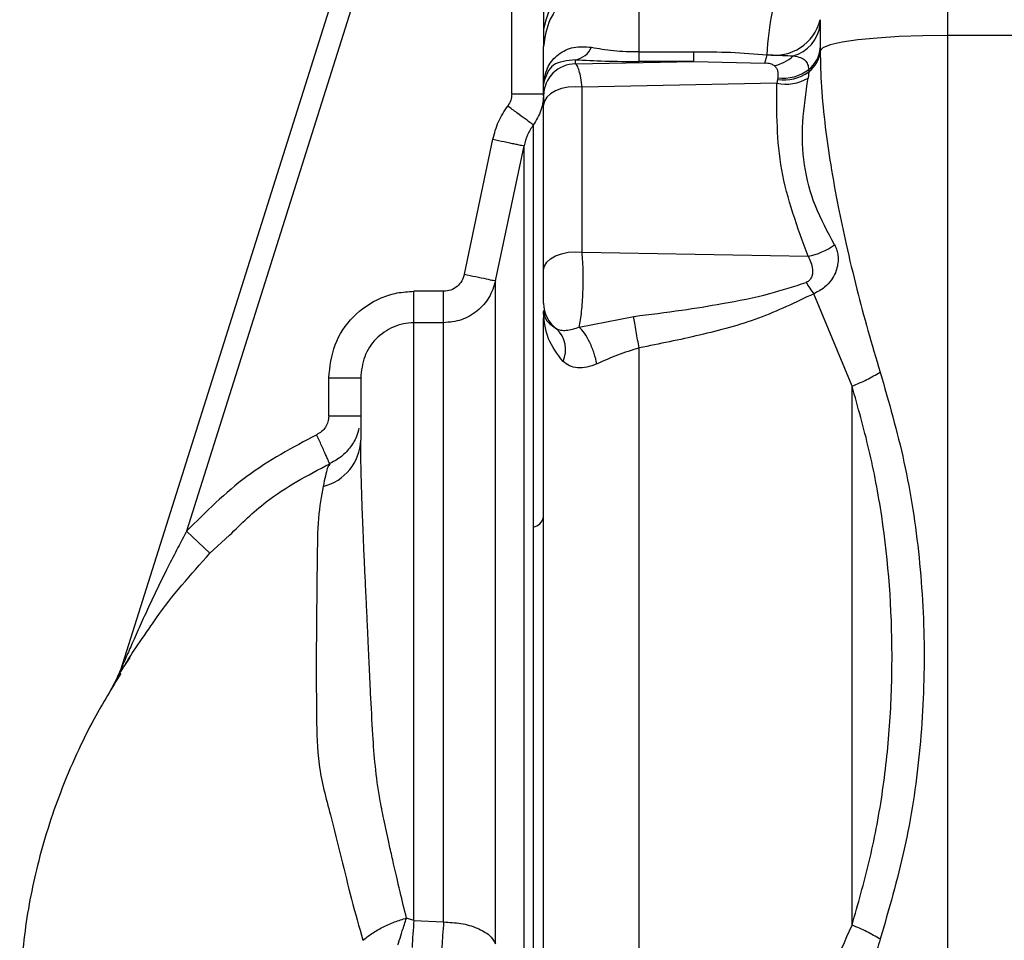
# Paper-space layout 'Blatt2' of a CAD drawing. Units: millimetres. Extents: x 0 to 420, y 0 to 297.
# Drawn here: x 128 to 132, y 174 to 178 of the extents above; entities that cross this region are included whole.
import ezdxf

# ---------------------------------------------------------------- set-up
doc = ezdxf.new("R2010")
doc.units = ezdxf.units.MM
doc.layers.add('DEFAULT', color=179, linetype='Continuous')

psp = doc.layouts.new('Blatt2')

# ---------------------------------------------------------------- linework, layer by layer
at = {"layer": 'DEFAULT', "linetype": 'Continuous', "lineweight": 30}
for p, q in [((129.4527, 178.9538), (128.1968, 174.9705)), ((129.5481, 178.9238), (128.5076, 175.6237)), ((132.0859, 177.9548), (132.0859, 178.6087)), ((130.0359, 177.6802), (130.0359, 178.0719)), ((130.1859, 178.0793), (130.1859, 177.9828)), ((131.4861, 178.0289), (131.4859, 178.0062)), ((130.1859, 177.9828), (130.1859, 177.903)), ((132.0859, 171.551), (132.0859, 177.9548)), ((132.9859, 177.9548), (132.0859, 177.9548)), ((130.1859, 177.7235), (130.1859, 177.903)), ((130.6359, 177.8784), (130.8927, 177.8784)), ((130.8927, 177.8321), (130.8927, 177.8784)), ((131.4859, 177.8961), (131.4859, 177.883)), ((130.3359, 177.8211), (130.3359, 177.8407)), ((130.3359, 177.8211), (130.8927, 177.8321)), ((130.8927, 177.8321), (130.6359, 177.8321)), ((130.8927, 177.8321), (131.2257, 177.8248)), ((131.4325, 177.7835), (131.4296, 177.7541)), ((131.4321, 177.7948), (131.4325, 177.7835)), ((130.1864, 177.7336), (130.1859, 177.7235)), ((130.1859, 177.7235), (130.1859, 177.7251)), ((130.1859, 177.6715), (130.1859, 177.7235)), ((131.2825, 177.7296), (130.3671, 177.7116)), ((131.2857, 177.7482), (131.2825, 177.7296)), ((131.2867, 177.7558), (131.2857, 177.7482)), ((130.0359, 177.6802), (130.1859, 177.6802)), ((130.3671, 176.9355), (130.3671, 177.7116)), ((130.1859, 176.8514), (130.1859, 177.6275)), ((129.8134, 176.8318), (129.9471, 177.4667)), ((129.9601, 176.801), (130.0938, 177.4357)), ((130.3671, 176.9355), (131.429, 176.9166)), ((129.5759, 176.6036), (129.5759, 176.7516)), ((129.7156, 176.7516), (129.5759, 176.7516)), ((131.6359, 176.3055), (131.456, 176.7402)), ((130.1859, 176.6607), (130.1859, 176.6612)), ((130.1859, 176.6612), (130.186, 176.6568)), ((130.3529, 176.5836), (130.6095, 176.6337)), ((129.5759, 173.7932), (129.5759, 176.6036)), ((129.7156, 176.6036), (129.5759, 176.6036)), ((129.1759, 176.165), (129.1759, 176.3451)), ((129.1759, 176.3451), (129.3259, 176.3451)), ((129.3259, 176.165), (129.1759, 176.165)), ((129.1802, 175.9404), (129.1764, 175.9333)), ((129.1765, 175.9332), (129.18, 175.9397)), ((128.5076, 175.6237), (128.6169, 175.5209)), ((128.6169, 175.5209), (128.709, 175.6047)), ((128.2399, 175.03), (128.2158, 174.9922)), ((128.1908, 174.9544), (128.1822, 174.938)), ((128.1968, 174.9705), (128.1824, 174.9386)), ((128.1822, 174.938), (128.1409, 174.8575)), ((129.5759, 173.7932), (129.5413, 173.8042)), ((129.5759, 173.7932), (129.7156, 173.786))]:
    psp.add_line(p, q, dxfattribs=at)
at = {"layer": 'DEFAULT', "linetype": 'Continuous', "lineweight": 30, "flags": 128}
for points in [[(132.0859, 177.9548), (131.9696, 177.9534), (131.8577, 177.9494), (131.7545, 177.9427), (131.6638, 177.9338), (131.5892, 177.923), (131.5333, 177.9106), (131.4985, 177.8971), (131.4859, 177.883)], [(130.3671, 177.7116), (130.3339, 177.7135), (130.3009, 177.7111), (130.2695, 177.7046), (130.2415, 177.6943), (130.2181, 177.6807), (130.2005, 177.6645), (130.1896, 177.6464), (130.1859, 177.6275)], [(130.1859, 176.8514), (130.1896, 176.8704), (130.2005, 176.8884), (130.2181, 176.9046), (130.2415, 176.9182), (130.2695, 176.9285), (130.3009, 176.935), (130.3339, 176.9374), (130.3671, 176.9355)]]:
    psp.add_lwpolyline(points, dxfattribs=at)
at = {"layer": 'DEFAULT', "linetype": 'Continuous', "lineweight": 30}
for centre, radius, start, end in [((130.5854, 177.9148), 0.4053, 82.8539, 170.3478), ((131.2715, 178.0825), 0.2212, 260.8078, 345.9581), ((131.314, 178.0255), 0.1729, 284.9165, 353.6067), ((130.319, 177.9399), 0.1006, 279.6715, 336.0338), ((131.2404, 177.9801), 0.1696, 279.9257, 314.1401), ((131.3522, 177.9021), 0.1339, 306.6898, 357.4406), ((131.352, 177.8908), 0.1341, 306.8692, 356.6654), ((130.3357, 177.6713), 0.1498, 89.9259, 179.9257), ((131.3162, 177.9441), 0.1983, 261.1634, 305.9038), ((131.3131, 177.9481), 0.1941, 262.1635, 307.8137), ((130.0999, 177.74), 0.0867, 355.7621, 359.5451), ((131.3233, 177.9389), 0.2132, 258.9791, 299.9344), ((131.3763, 177.2066), 0.2948, 280.3048, 306.9118), ((130.3354, 176.6952), 0.1495, 180.0208, 233.6682), ((130.1555, 176.4771), 0.1338, 335.588, 46.9303), ((129.0955, 176.0585), 0.2304, 283.4883, 358.4469), ((130.1232, 175.7057), 0.0648, 282.7184, 345.0773), ((128.0538, 175.0156), 0.1499, 329.0467, 342.5), ((135.8542, 173.3009), 6.2975, 175.51572, 176.68258)]:
    psp.add_arc(centre, radius, start, end, dxfattribs=at)
for points, knots in [([(130.6359, 178.2518), (130.5793, 178.2471), (130.4922, 178.24), (130.3874, 178.1965), (130.3153, 178.1514), (130.2573, 178.0956), (130.2011, 178.0144), (130.1919, 177.9469), (130.1859, 177.903)], [0, 0, 0, 0, 0.239457, 0.368361, 0.5, 0.631639, 0.760543, 1, 1, 1, 1]), ([(130.6359, 177.8785), (130.6359, 177.9439), (130.6359, 178.0748), (130.6359, 178.1928), (130.6359, 178.2518)], [0, 0, 0, 0, 0.499928, 1, 1, 1, 1]), ([(131.2362, 177.8642), (131.2417, 177.933), (131.2529, 178.0707), (131.3013, 178.1908), (131.3256, 178.2508)], [0, 0, 0, 0, 0.49947, 1, 1, 1, 1]), ([(130.1866, 177.7393), (130.1916, 177.7632), (130.2016, 177.8112), (130.2528, 177.869), (130.3254, 177.9057), (130.3821, 177.9013), (130.4109, 177.899)], [0, 0, 0, 0, 0.245468, 0.492173, 0.742302, 1, 1, 1, 1]), ([(130.4109, 177.899), (130.4438, 177.8934), (130.4926, 177.8851), (130.5736, 177.8793), (130.6152, 177.8788), (130.6359, 177.8785)], [0, 0, 0, 0, 0.509845, 0.756686, 1, 1, 1, 1]), ([(130.8927, 177.8784), (130.9501, 177.8781), (131.0649, 177.8774), (131.1791, 177.8686), (131.2362, 177.8642)], [0, 0, 0, 0, 0.5000666, 1, 1, 1, 1]), ([(131.2257, 177.8248), (131.2274, 177.8295), (131.2307, 177.8388), (131.2344, 177.8557), (131.2362, 177.8642)], [0, 0, 0, 0, 0.500031, 1, 1, 1, 1]), ([(131.2362, 177.8642), (131.2613, 177.8632), (131.3062, 177.8614), (131.3426, 177.8593), (131.3586, 177.8584)], [0, 0, 0, 0, 0.560076, 1, 1, 1, 1]), ([(131.3586, 177.8584), (131.3713, 177.8564), (131.3947, 177.8528), (131.416, 177.8393), (131.4285, 177.8207), (131.431, 177.8032), (131.4321, 177.7948)], [0, 0, 0, 0, 0.3047846, 0.5602924, 0.7874669, 1, 1, 1, 1]), ([(131.4859, 177.883), (131.4873, 177.8267), (131.4903, 177.7088), (131.5085, 177.5292), (131.5353, 177.3407), (131.5686, 177.1567), (131.6097, 176.962), (131.6564, 176.7682), (131.7095, 176.5675), (131.7487, 176.4369), (131.7682, 176.3717)], [0, 0, 0, 0, 0.118142, 0.247239, 0.366427, 0.497232, 0.6121, 0.748549, 0.874354, 1, 1, 1, 1]), ([(130.3359, 177.8407), (130.2966, 177.8364), (130.2171, 177.8275), (130.1967, 177.7651), (130.1864, 177.7336)], [0, 0, 0, 0, 0.493469, 1, 1, 1, 1]), ([(130.3359, 177.8407), (130.3804, 177.8383), (130.4694, 177.8334), (130.5804, 177.8325), (130.6359, 177.8321)], [0, 0, 0, 0, 0.50057, 1, 1, 1, 1]), ([(130.3671, 177.7116), (130.365, 177.7267), (130.361, 177.7568), (130.3533, 177.7901), (130.3448, 177.8135), (130.3389, 177.8186), (130.3359, 177.8211)], [0, 0, 0, 0, 0.251976, 0.502462, 0.751587, 1, 1, 1, 1]), ([(131.2697, 177.8131), (131.2672, 177.8146), (131.2623, 177.8175), (131.2521, 177.821), (131.2398, 177.8236), (131.2305, 177.8244), (131.2257, 177.8248)], [0, 0, 0, 0, 0.229455, 0.44895, 0.71936, 1, 1, 1, 1]), ([(131.2697, 177.8131), (131.2737, 177.8094), (131.2818, 177.8022), (131.288, 177.7837), (131.2872, 177.767), (131.2867, 177.7558)], [0, 0, 0, 0, 0.251569, 0.499357, 1, 1, 1, 1]), ([(130.1859, 177.7235), (130.1859, 177.7261), (130.186, 177.7314), (130.1864, 177.7366), (130.1866, 177.7393)], [0, 0, 0, 0, 0.49726, 1, 1, 1, 1]), ([(131.429, 176.9166), (131.3796, 177.0519), (131.2808, 177.3226), (131.2819, 177.594), (131.2825, 177.7296)], [0, 0, 0, 0, 0.500031, 1, 1, 1, 1]), ([(131.5533, 176.9709), (131.5211, 177.0305), (131.4573, 177.1488), (131.4051, 177.345), (131.3986, 177.5476), (131.4193, 177.6851), (131.4296, 177.7541)], [0, 0, 0, 0, 0.252102, 0.500525, 0.749213, 1, 1, 1, 1]), ([(130.0359, 177.6802), (130.035, 177.6699), (130.0334, 177.6492), (130.0225, 177.6315), (130.017, 177.6227)], [0, 0, 0, 0, 0.500002, 1, 1, 1, 1]), ([(130.1859, 177.6802), (130.1837, 177.6539), (130.1794, 177.6013), (130.1515, 177.5564), (130.1375, 177.5339)], [0, 0, 0, 0, 0.4997859, 1, 1, 1, 1]), ([(130.1859, 177.6715), (130.1859, 177.6705), (130.1859, 177.6684), (130.1859, 177.6589), (130.1859, 177.6456), (130.1859, 177.6335), (130.1859, 177.6275)], [0, 0, 0, 0, 0.252828, 0.500052, 0.750224, 1, 1, 1, 1]), ([(129.9471, 177.4667), (129.9546, 177.4945), (129.9696, 177.5503), (130.0012, 177.5986), (130.017, 177.6227)], [0, 0, 0, 0, 0.5000193, 1, 1, 1, 1]), ([(130.1375, 177.5339), (130.135, 177.5358), (130.1297, 177.5396), (130.1014, 177.5605), (130.0619, 177.5896), (130.0316, 177.6119), (130.017, 177.6227)], [0, 0, 0, 0, 0.240956, 0.5, 0.759044, 1, 1, 1, 1]), ([(130.1375, 177.5339), (130.1276, 177.5187), (130.1078, 177.4883), (130.0985, 177.4532), (130.0938, 177.4357)], [0, 0, 0, 0, 0.499437, 1, 1, 1, 1]), ([(130.1375, 177.5339), (130.1375, 177.5137), (130.1375, 177.4731), (130.1375, 177.3426), (130.1375, 177.1642), (130.1375, 176.9362), (130.1375, 176.6648), (130.1375, 176.3547), (130.1375, 176.0136), (130.1375, 175.7662), (130.1375, 175.6425)], [0, 0, 0, 0, 0.12503, 0.250048, 0.37505, 0.500041, 0.625043, 0.750029, 0.875014, 1, 1, 1, 1]), ([(129.9471, 177.4667), (129.9653, 177.4628), (129.9932, 177.4569), (130.027, 177.4498), (130.0503, 177.4449), (130.0692, 177.4409), (130.0878, 177.4369), (130.0915, 177.4362), (130.0938, 177.4357)], [0, 0, 0, 0, 0.239794, 0.368577, 0.5, 0.631423, 0.760206, 1, 1, 1, 1]), ([(130.0938, 172.7216), (130.0938, 172.8111), (130.0938, 172.9901), (130.0938, 173.3063), (130.0938, 173.6493), (130.0938, 174.0159), (130.0938, 174.3975), (130.0938, 174.7003), (130.0938, 174.916), (130.0938, 175.0452), (130.0938, 175.1737), (130.0938, 175.3012), (130.0938, 175.4274), (130.0938, 175.6327), (130.0938, 175.8976), (130.0938, 176.1953), (130.0938, 176.4683), (130.0938, 176.6997), (130.0938, 176.8574), (130.0938, 176.9435), (130.0938, 177.0033), (130.0938, 177.0797), (130.0938, 177.1611), (130.0938, 177.2665), (130.0938, 177.3731), (130.0938, 177.415), (130.0938, 177.4357)], [0, 0, 0, 0, 0.062471, 0.124941, 0.187413, 0.249884, 0.312356, 0.374827, 0.395667, 0.416507, 0.437347, 0.458187, 0.479026, 0.499866, 0.5611, 0.615662, 0.663549, 0.722832, 0.767097, 0.780598, 0.792394, 0.817406, 0.849089, 0.873775, 0.9375, 1, 1, 1, 1]), ([(130.3529, 176.5836), (130.3552, 176.5942), (130.3595, 176.6151), (130.3664, 176.6686), (130.3716, 176.7458), (130.3724, 176.8285), (130.3704, 176.8917), (130.3682, 176.9208), (130.3671, 176.9355)], [0, 0, 0, 0, 0.136158, 0.266773, 0.510305, 0.746423, 0.872108, 1, 1, 1, 1]), ([(131.5533, 176.9709), (131.5568, 176.9641), (131.5637, 176.9504), (131.5693, 176.9259), (131.5712, 176.899), (131.5678, 176.8693), (131.5579, 176.837), (131.5386, 176.8023), (131.5055, 176.7657), (131.4737, 176.7493), (131.456, 176.7402)], [0, 0, 0, 0, 0.092671, 0.185017, 0.28041, 0.382681, 0.496719, 0.629528, 0.792822, 1, 1, 1, 1]), ([(131.429, 176.9166), (131.4338, 176.907), (131.4433, 176.8878), (131.4499, 176.8602), (131.4505, 176.8378), (131.4472, 176.8206), (131.4399, 176.8071), (131.4299, 176.798), (131.4233, 176.7949), (131.4199, 176.7933)], [0, 0, 0, 0, 0.24214, 0.479811, 0.607403, 0.718076, 0.846595, 0.922651, 1, 1, 1, 1]), ([(130.1859, 176.6952), (130.1859, 176.6964), (130.1859, 176.699), (130.1859, 176.7109), (130.1859, 176.7281), (130.1859, 176.7501), (130.1859, 176.7754), (130.1859, 176.802), (130.1859, 176.8284), (130.1859, 176.8437), (130.1859, 176.8514)], [0, 0, 0, 0, 0.125018, 0.250009, 0.37507, 0.500045, 0.625111, 0.750078, 0.875023, 1, 1, 1, 1]), ([(129.8134, 176.8318), (129.8099, 176.8209), (129.803, 176.799), (129.7798, 176.773), (129.7498, 176.7551), (129.727, 176.7528), (129.7156, 176.7516)], [0, 0, 0, 0, 0.250064, 0.500012, 0.750079, 1, 1, 1, 1]), ([(129.9601, 176.801), (129.9515, 176.774), (129.9342, 176.7201), (129.8761, 176.656), (129.8011, 176.612), (129.7441, 176.6064), (129.7156, 176.6035)], [0, 0, 0, 0, 0.248934, 0.498472, 0.749006, 1, 1, 1, 1]), ([(129.8134, 176.8318), (129.8315, 176.828), (129.8692, 176.8201), (129.918, 176.8098), (129.9523, 176.8026), (129.9576, 176.8015), (129.9601, 176.801)], [0, 0, 0, 0, 0.240522, 0.500004, 0.759483, 1, 1, 1, 1]), ([(129.9601, 173.6839), (129.9601, 173.835), (129.9601, 174.1371), (129.9601, 174.644), (129.9601, 175.1529), (129.9601, 175.6389), (129.9601, 176.0725), (129.9601, 176.4253), (129.9601, 176.6871), (129.9601, 176.763), (129.9601, 176.801)], [0, 0, 0, 0, 0.125001, 0.250002, 0.375002, 0.500002, 0.625002, 0.750002, 0.875001, 1, 1, 1, 1]), ([(130.6095, 176.6337), (130.685, 176.6429), (130.8245, 176.66), (131.038, 176.6951), (131.2352, 176.7332), (131.3634, 176.7749), (131.4199, 176.7933)], [0, 0, 0, 0, 0.274117, 0.506591, 0.782346, 1, 1, 1, 1]), ([(131.4199, 176.7933), (131.4257, 176.784), (131.4373, 176.7654), (131.4498, 176.7486), (131.456, 176.7402)], [0, 0, 0, 0, 0.49999, 1, 1, 1, 1]), ([(129.1759, 176.3451), (129.1817, 176.3979), (129.1935, 176.5034), (129.2848, 176.639), (129.3955, 176.7147), (129.4967, 176.747), (129.5495, 176.7501), (129.5759, 176.7516)], [0, 0, 0, 0, 0.249752, 0.49945, 0.749105, 0.874554, 1, 1, 1, 1]), ([(131.456, 176.7402), (131.3706, 176.6993), (131.1994, 176.6173), (130.9196, 176.5428), (130.7305, 176.5045), (130.6359, 176.4854)], [0, 0, 0, 0, 0.331942, 0.665679, 1, 1, 1, 1]), ([(130.186, 176.6568), (130.1884, 176.6421), (130.193, 176.6133), (130.2291, 176.5875), (130.2468, 176.5748)], [0, 0, 0, 0, 0.509072, 1, 1, 1, 1]), ([(130.1861, 176.6486), (130.1861, 176.6501), (130.1861, 176.6529), (130.1861, 176.6556), (130.186, 176.6568)], [0, 0, 0, 0, 0.56, 1, 1, 1, 1]), ([(130.1859, 173.033), (130.1859, 173.1581), (130.1859, 173.4199), (130.1859, 173.8567), (130.1859, 174.3223), (130.1859, 174.8009), (130.1859, 175.2825), (130.1859, 175.7587), (130.1859, 176.212), (130.1859, 176.492), (130.1859, 176.6262)], [0, 0, 0, 0, 0.116863, 0.244457, 0.372057, 0.499655, 0.62726, 0.754874, 0.88248, 1, 1, 1, 1]), ([(130.2773, 176.4218), (130.2507, 176.4567), (130.1965, 176.5281), (130.1896, 176.6079), (130.1861, 176.6486)], [0, 0, 0, 0, 0.49006, 1, 1, 1, 1]), ([(130.6359, 176.4854), (130.6332, 176.4978), (130.6279, 176.523), (130.6204, 176.5631), (130.6139, 176.6017), (130.6109, 176.6231), (130.6095, 176.6337)], [0, 0, 0, 0, 0.245478, 0.5, 0.754522, 1, 1, 1, 1]), ([(129.5759, 176.6036), (129.5593, 176.6026), (129.5262, 176.6006), (129.4629, 176.5801), (129.3936, 176.5319), (129.3367, 176.4456), (129.3295, 176.3787), (129.3259, 176.3451)], [0, 0, 0, 0, 0.124402, 0.248631, 0.496353, 0.74677, 1, 1, 1, 1]), ([(130.3529, 176.5836), (130.3422, 176.5794), (130.3204, 176.5708), (130.2912, 176.5659), (130.2659, 176.5662), (130.2532, 176.5719), (130.2468, 176.5748)], [0, 0, 0, 0, 0.238835, 0.483992, 0.737411, 1, 1, 1, 1]), ([(130.4364, 176.4102), (130.4327, 176.4263), (130.4249, 176.4597), (130.4036, 176.5114), (130.3783, 176.5565), (130.3612, 176.5747), (130.3529, 176.5836)], [0, 0, 0, 0, 0.241663, 0.5, 0.758337, 1, 1, 1, 1]), ([(130.6359, 176.4854), (130.6013, 176.4748), (130.5322, 176.4534), (130.4684, 176.4246), (130.4364, 176.4102)], [0, 0, 0, 0, 0.500162, 1, 1, 1, 1]), ([(130.6359, 173.1285), (130.6359, 173.2597), (130.6359, 173.5211), (130.6359, 173.9356), (130.6359, 174.3595), (130.6359, 174.791), (130.6359, 175.2242), (130.6359, 175.6541), (130.6359, 176.0779), (130.6359, 176.3496), (130.6359, 176.4854)], [0, 0, 0, 0, 0.125845, 0.250816, 0.375889, 0.500982, 0.625837, 0.750605, 0.875324, 1, 1, 1, 1]), ([(130.4364, 176.4102), (130.4204, 176.4043), (130.3884, 176.3926), (130.3439, 176.3906), (130.3056, 176.3995), (130.2869, 176.4142), (130.2773, 176.4218)], [0, 0, 0, 0, 0.2428404, 0.4863807, 0.7371866, 1, 1, 1, 1]), ([(131.7682, 176.3717), (131.8085, 176.2319), (131.8899, 175.9487), (131.9587, 175.499), (131.9825, 175.0392), (131.9602, 174.5792), (131.8916, 174.1289), (131.809, 173.8452), (131.7682, 173.705)], [0, 0, 0, 0, 0.163107, 0.330325, 0.50007, 0.669934, 0.836927, 1, 1, 1, 1]), ([(131.6359, 173.7716), (131.6359, 173.9793), (131.6359, 174.3948), (131.6359, 175.0408), (131.6359, 175.6855), (131.6359, 176.0988), (131.6359, 176.3055)], [0, 0, 0, 0, 0.249993, 0.499983, 0.750063, 1, 1, 1, 1]), ([(131.6359, 173.7715), (131.6641, 173.8702), (131.721, 174.0689), (131.7814, 174.3845), (131.8168, 174.7092), (131.8315, 175.1483), (131.8001, 175.5864), (131.7199, 176.0087), (131.6638, 176.2071), (131.6359, 176.3055)], [0, 0, 0, 0, 0.12228, 0.246421, 0.372539, 0.499782, 0.753081, 0.877513, 1, 1, 1, 1]), ([(129.1759, 176.165), (129.1751, 176.1558), (129.1735, 176.1374), (129.1614, 176.1121), (129.1433, 176.0907), (129.1271, 176.0818), (129.119, 176.0773)], [0, 0, 0, 0, 0.250004, 0.499991, 0.750007, 1, 1, 1, 1]), ([(129.3177, 176.1086), (129.3143, 176.0949), (129.306, 176.0613), (129.2756, 176.0135), (129.2319, 175.9687), (129.1953, 175.9495), (129.1774, 175.9401)], [0, 0, 0, 0, 0.188981, 0.464266, 0.736917, 1, 1, 1, 1]), ([(129.119, 176.0773), (129.0059, 176.017), (128.7795, 175.8962), (128.5983, 175.7145), (128.5076, 175.6237)], [0, 0, 0, 0, 0.499739, 1, 1, 1, 1]), ([(129.1802, 175.9404), (129.1795, 175.9418), (129.1786, 175.944), (129.1711, 175.9607), (129.1632, 175.9784), (129.1533, 176.0005), (129.1389, 176.0328), (129.1269, 176.0598), (129.119, 176.0773)], [0, 0, 0, 0, 0.23907, 0.368112, 0.5, 0.631888, 0.76093, 1, 1, 1, 1]), ([(129.5413, 173.8042), (129.5313, 173.8449), (129.5096, 173.9333), (129.4823, 174.052), (129.4565, 174.1668), (129.4355, 174.2626), (129.4114, 174.3841), (129.3933, 174.5165), (129.3815, 174.6826), (129.3737, 174.844), (129.367, 174.9781), (129.363, 175.0642), (129.3606, 175.1169), (129.3581, 175.1727), (129.3551, 175.2365), (129.3514, 175.3144), (129.3474, 175.399), (129.3429, 175.4958), (129.3377, 175.6157), (129.333, 175.738), (129.3291, 175.8562), (129.3265, 175.9614), (129.3261, 176.0212), (129.3259, 176.0523)], [0, 0, 0, 0, 0.054234, 0.11788, 0.148614, 0.19503, 0.23313, 0.292877, 0.350049, 0.426462, 0.480591, 0.508136, 0.529291, 0.544098, 0.576023, 0.60788, 0.641929, 0.684865, 0.736509, 0.808538, 0.867092, 0.930916, 1, 1, 1, 1]), ([(128.709, 175.6047), (128.7647, 175.6595), (128.9034, 175.796), (129.0765, 175.8863), (129.1802, 175.9404)], [0, 0, 0, 0, 0.401123, 1, 1, 1, 1]), ([(129.1764, 175.9333), (129.1741, 175.9312), (129.1685, 175.9261), (129.1564, 175.8684), (129.1493, 175.8345)], [0, 0, 0, 0, 0.41102, 1, 1, 1, 1]), ([(129.1493, 175.8345), (129.1408, 175.788), (129.1237, 175.6948), (129.1207, 175.4841), (129.1184, 175.2362), (129.1162, 174.9831), (129.1182, 174.7447), (129.1216, 174.5192), (129.1813, 174.3011), (129.234, 174.0897), (129.2826, 173.8892), (129.3181, 173.7636), (129.3361, 173.6999)], [0, 0, 0, 0, 0.119245, 0.239226, 0.36002, 0.481177, 0.5642, 0.654103, 0.75159, 0.835398, 0.916476, 1, 1, 1, 1]), ([(130.1375, 175.6425), (130.1375, 175.5042), (130.1375, 175.2277), (130.1375, 174.7961), (130.1375, 174.365), (130.1375, 173.9427), (130.1375, 173.5395), (130.1375, 173.1659), (130.1375, 172.8261), (130.1375, 172.6394), (130.1375, 172.546)], [0, 0, 0, 0, 0.125016, 0.250027, 0.375012, 0.50001, 0.625011, 0.750006, 0.875007, 1, 1, 1, 1]), ([(128.5076, 175.6237), (128.4939, 175.5981), (128.4635, 175.5411), (128.4194, 175.4548), (128.3751, 175.3648), (128.3336, 175.2777), (128.2937, 175.1913), (128.2581, 175.1119), (128.228, 175.0427), (128.2113, 175.0039), (128.2038, 174.9865)], [0, 0, 0, 0, 0.122139, 0.271413, 0.408201, 0.544994, 0.678891, 0.810967, 0.915512, 1, 1, 1, 1]), ([(128.3399, 175.1782), (128.3486, 175.1911), (128.4278, 175.3079), (128.5279, 175.4206), (128.6169, 175.5209)], [0, 0, 0, 0, 0.110287, 1, 1, 1, 1]), ([(128.2085, 174.9803), (128.2094, 174.9817), (128.2229, 175.0035), (128.266, 175.073), (128.3123, 175.1388), (128.3399, 175.1782)], [0, 0, 0, 0, 0.026642, 0.41771, 1, 1, 1, 1]), ([(128.2038, 174.9865), (128.2019, 174.9819), (128.1992, 174.9755), (128.1969, 174.9703), (128.1963, 174.9687), (128.1962, 174.9685), (128.1961, 174.9684)], [0, 0, 0, 0, 0.569959, 0.798125, 0.900978, 1, 1, 1, 1]), ([(128.2038, 174.9865), (128.202, 174.9823), (128.1994, 174.9763), (128.1974, 174.9717), (128.1968, 174.9705), (128.1968, 174.9705), (128.1968, 174.9705)], [0, 0, 0, 0, 0.581059, 0.808589, 0.906597, 1, 1, 1, 1]), ([(128.1983, 174.9551), (128.156, 174.8862), (128.056, 174.7234), (127.9157, 174.4191), (127.8039, 174.0723), (127.7374, 173.7217), (127.7173, 173.3655), (127.7357, 172.9946), (127.7948, 172.6079), (127.867, 172.3611), (127.9056, 172.2289)], [0, 0, 0, 0, 0.102323, 0.241718, 0.360756, 0.465251, 0.571809, 0.693226, 0.835742, 1, 1, 1, 1]), ([(128.1824, 174.9385), (128.1829, 174.9392), (128.184, 174.9408), (128.1931, 174.9553), (128.2025, 174.9706), (128.2085, 174.9803)], [0, 0, 0, 0, 0.261857, 0.531591, 1, 1, 1, 1]), ([(129.3361, 173.6999), (129.3496, 173.7107), (129.3769, 173.7327), (129.4287, 173.7623), (129.4848, 173.7876), (129.5227, 173.7988), (129.5413, 173.8042)], [0, 0, 0, 0, 0.2461446, 0.4999796, 0.7538252, 1, 1, 1, 1]), ([(129.5006, 173.678), (129.5023, 173.6835), (129.504, 173.6891), (129.5058, 173.6946), (129.5058, 173.6946), (129.5058, 173.6947), (129.5058, 173.6948), (129.5059, 173.6951), (129.5064, 173.6965), (129.5115, 173.7129), (129.5237, 173.7512), (129.5348, 173.7845), (129.5413, 173.8042)], [0, 0, 0, 0, 0.125689, 0.125697, 0.12572, 0.125812, 0.12618, 0.127652, 0.133535, 0.157056, 0.500529, 1, 1, 1, 1]), ([(129.7156, 173.786), (129.7431, 173.7847), (129.7999, 173.7819), (129.8758, 173.7592), (129.9346, 173.7256), (129.9518, 173.6975), (129.9601, 173.6839)], [0, 0, 0, 0, 0.2426178, 0.4999987, 0.7573804, 1, 1, 1, 1]), ([(131.3196, 172.919), (131.3614, 173.0584), (131.4454, 173.3377), (131.5723, 173.6267), (131.6359, 173.7716)], [0, 0, 0, 0, 0.498716, 1, 1, 1, 1]), ([(131.7682, 173.705), (131.7478, 173.7171), (131.7069, 173.7413), (131.6596, 173.7615), (131.6359, 173.7716)], [0, 0, 0, 0, 0.500007, 1, 1, 1, 1]), ([(131.7682, 173.705), (131.7632, 173.6886), (131.7521, 173.6529), (131.7348, 173.5949), (131.7096, 173.5075), (131.6787, 173.3949), (131.6343, 173.2226), (131.5877, 173.0233), (131.5383, 172.7714), (131.4966, 172.498), (131.4895, 172.3038), (131.4859, 172.2034)], [0, 0, 0, 0, 0.031873, 0.069368, 0.112568, 0.201418, 0.288311, 0.448641, 0.593073, 0.789695, 1, 1, 1, 1])]:
    psp.add_open_spline(points, degree=3, knots=knots, dxfattribs=at)
for points in [[(131.4859, 178.0062), (131.4859, 178.0012), (131.4859, 177.9911), (131.4859, 177.9651), (131.4859, 177.9333), (131.4859, 177.9085), (131.4859, 177.8961)], [(130.6359, 177.8321), (130.6359, 177.8332), (130.6359, 177.8355), (130.6359, 177.8454), (130.6359, 177.8593), (130.6359, 177.8721), (130.6359, 177.8784)], [(129.7156, 176.6036), (129.7156, 176.6082), (129.7156, 176.6174), (129.7156, 176.6526), (129.7156, 176.6987), (129.7156, 176.734), (129.7156, 176.7516)], [(129.7156, 173.786), (129.7156, 173.9222), (129.7156, 174.1946), (129.7156, 174.6515), (129.7156, 175.1104), (129.7156, 175.549), (129.7156, 175.9408), (129.7156, 176.2602), (129.7156, 176.4982), (129.7156, 176.5685), (129.7156, 176.6036)], [(129.3259, 176.3451), (129.3259, 176.3143), (129.3259, 176.2529), (129.3259, 176.1192), (129.3259, 176.0523)], [(131.6359, 176.3055), (131.6595, 176.3154), (131.7069, 176.3352), (131.7478, 176.3595), (131.7682, 176.3717)], [(129.7156, 173.786), (129.714, 173.7658), (129.711, 173.7253), (129.7082, 173.6798), (129.7068, 173.6571)]]:
    psp.add_open_spline(points, degree=3, dxfattribs=at)

doc.saveas('drawing.dxf')
